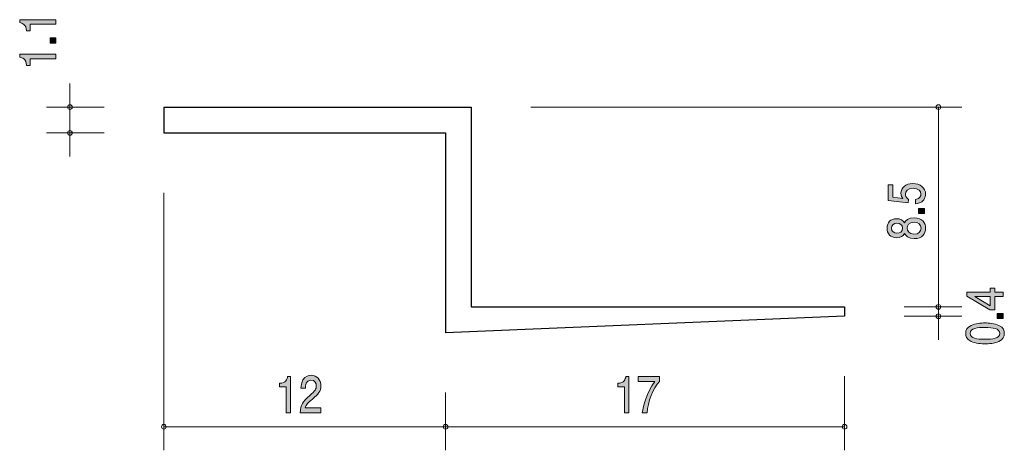
# Model space of a CAD drawing. Units: inches. Extents: x 84.1 to 126, y -158.1 to -139.8.
import ezdxf

# ---------------------------------------------------------------- set-up
doc = ezdxf.new("R2010")
doc.units = ezdxf.units.IN
doc.header["$MEASUREMENT"] = 0
doc.layers.add('_U+30EC_U+30A4_U+30E4_U+30FC 1', color=7, linetype='Continuous')

# ---------------------------------------------------------------- blocks, each defined once
blk = doc.blocks.new('block 2')
at = {"layer": '_U+30EC_U+30A4_U+30E4_U+30FC 1', "true_color": 0x221814}
h = blk.add_hatch(color=179, dxfattribs=at)
h.dxf.hatch_style = 2
edge = h.paths.add_edge_path()
edge.add_spline(control_points=[(109.848, -156.53), (109.848, -156.53), (109.848, -155.426), (109.848, -155.426), (109.848, -155.426), (109.567, -155.426), (109.567, -155.426), (109.567, -155.426), (109.567, -155.278), (109.567, -155.278), (109.85, -155.263), (109.89, -155.1), (109.915, -154.986), (109.915, -154.986), (110.039, -154.986), (110.039, -154.986), (110.039, -154.986), (110.039, -156.53), (110.039, -156.53), (110.039, -156.53), (109.848, -156.53), (109.848, -156.53)], knot_values=[0, 0, 0, 0, 1, 1, 1, 2, 2, 2, 3, 3, 3, 4, 4, 4, 5, 5, 5, 6, 6, 6, 7, 7, 7, 7], degree=3, periodic=1)
h = blk.add_hatch(color=179, dxfattribs=at)
h.dxf.hatch_style = 2
edge = h.paths.add_edge_path()
edge.add_spline(control_points=[(110.816, -156.53), (110.816, -156.53), (110.614, -156.53), (110.614, -156.53), (110.635, -156.221), (110.799, -155.703), (111.146, -155.197), (111.146, -155.197), (110.432, -155.197), (110.432, -155.197), (110.432, -155.197), (110.432, -154.986), (110.432, -154.986), (110.432, -154.986), (111.348, -154.986), (111.348, -154.986), (111.348, -154.986), (111.348, -155.197), (111.348, -155.197), (111.072, -155.487), (110.845, -156.079), (110.816, -156.53)], knot_values=[0, 0, 0, 0, 1, 1, 1, 2, 2, 2, 3, 3, 3, 4, 4, 4, 5, 5, 5, 6, 6, 6, 7, 7, 7, 7], degree=3, periodic=1)
at = {"layer": '_U+30EC_U+30A4_U+30E4_U+30FC 1', "lineweight": 0}
for points in [[(109.848, -156.53), (109.848, -156.53), (109.848, -155.426), (109.848, -155.426), (109.848, -155.426), (109.567, -155.426), (109.567, -155.426), (109.567, -155.426), (109.567, -155.278), (109.567, -155.278), (109.85, -155.263), (109.89, -155.1), (109.915, -154.986), (109.915, -154.986), (110.039, -154.986), (110.039, -154.986), (110.039, -154.986), (110.039, -156.53), (110.039, -156.53), (110.039, -156.53), (109.848, -156.53), (109.848, -156.53)], [(110.816, -156.53), (110.816, -156.53), (110.614, -156.53), (110.614, -156.53), (110.635, -156.221), (110.799, -155.703), (111.146, -155.197), (111.146, -155.197), (110.432, -155.197), (110.432, -155.197), (110.432, -155.197), (110.432, -154.986), (110.432, -154.986), (110.432, -154.986), (111.348, -154.986), (111.348, -154.986), (111.348, -154.986), (111.348, -155.197), (111.348, -155.197), (111.072, -155.487), (110.845, -156.079), (110.816, -156.53)]]:
    blk.add_open_spline(points, degree=3, knots=[0, 0, 0, 0, 1, 1, 1, 2, 2, 2, 3, 3, 3, 4, 4, 4, 5, 5, 5, 6, 6, 6, 7, 7, 7, 7], dxfattribs=at)
blk = doc.blocks.new('block 3')
at = {"layer": '_U+30EC_U+30A4_U+30E4_U+30FC 1', "true_color": 0x221814}
h = blk.add_hatch(color=179, dxfattribs=at)
h.dxf.hatch_style = 2
h.paths.add_polyline_path([(125.637, -151.401), (125.984, -151.401), (125.984, -151.587), (125.637, -151.587), (125.637, -152.146), (125.413, -152.146), (124.44, -151.567), (124.44, -151.401), (125.439, -151.401), (125.439, -151.225), (125.637, -151.225)])
h.paths.add_polyline_path([(124.783, -151.587), (125.439, -151.977), (125.439, -151.587)])
h = blk.add_hatch(color=179, dxfattribs=at)
h.dxf.hatch_style = 2
h.paths.add_polyline_path([(125.984, -152.526), (125.733, -152.526), (125.733, -152.312), (125.984, -152.312)])
h = blk.add_hatch(color=179, dxfattribs=at)
h.dxf.hatch_style = 2
edge = h.paths.add_edge_path()
edge.add_spline(control_points=[(125.807, -152.814), (126.016, -152.906), (126.035, -153.054), (126.035, -153.153), (126.035, -153.29), (125.989, -153.411), (125.807, -153.492), (125.612, -153.58), (125.375, -153.597), (125.212, -153.597), (125.068, -153.597), (124.816, -153.582), (124.618, -153.492), (124.415, -153.4), (124.391, -153.263), (124.391, -153.153), (124.391, -153.018), (124.436, -152.895), (124.618, -152.814), (124.81, -152.729), (125.039, -152.709), (125.212, -152.709), (125.384, -152.709), (125.614, -152.728), (125.807, -152.814)], knot_values=[0, 0, 0, 0, 1, 1, 1, 2, 2, 2, 3, 3, 3, 4, 4, 4, 5, 5, 5, 6, 6, 6, 7, 7, 7, 8, 8, 8, 8], degree=3, periodic=1)
edge = h.paths.add_edge_path()
edge.add_spline(control_points=[(124.584, -153.153), (124.584, -153.366), (124.867, -153.406), (125.212, -153.406), (125.532, -153.406), (125.84, -153.375), (125.84, -153.153), (125.84, -152.942), (125.559, -152.901), (125.212, -152.901), (124.893, -152.901), (124.584, -152.933), (124.584, -153.153)], knot_values=[0, 0, 0, 0, 1, 1, 1, 2, 2, 2, 3, 3, 3, 4, 4, 4, 4], degree=3, periodic=1)
at = {"layer": '_U+30EC_U+30A4_U+30E4_U+30FC 1', "lineweight": 0}
for points in [[(125.637, -151.401), (125.984, -151.401), (125.984, -151.587), (125.637, -151.587), (125.637, -152.146), (125.413, -152.146), (124.44, -151.567), (124.44, -151.401), (125.439, -151.401), (125.439, -151.225), (125.637, -151.225), (125.637, -151.401)], [(124.783, -151.587), (125.439, -151.977), (125.439, -151.587), (124.783, -151.587)], [(125.984, -152.526), (125.733, -152.526), (125.733, -152.312), (125.984, -152.312), (125.984, -152.526)]]:
    blk.add_lwpolyline(points, dxfattribs=at)
for points, knots in [([(125.807, -152.814), (126.016, -152.906), (126.035, -153.054), (126.035, -153.153), (126.035, -153.29), (125.989, -153.411), (125.807, -153.492), (125.612, -153.58), (125.375, -153.597), (125.212, -153.597), (125.068, -153.597), (124.816, -153.582), (124.618, -153.492), (124.415, -153.4), (124.391, -153.263), (124.391, -153.153), (124.391, -153.018), (124.436, -152.895), (124.618, -152.814), (124.81, -152.729), (125.039, -152.709), (125.212, -152.709), (125.384, -152.709), (125.614, -152.728), (125.807, -152.814)], [0, 0, 0, 0, 1, 1, 1, 2, 2, 2, 3, 3, 3, 4, 4, 4, 5, 5, 5, 6, 6, 6, 7, 7, 7, 8, 8, 8, 8]), ([(124.584, -153.153), (124.584, -153.366), (124.867, -153.406), (125.212, -153.406), (125.532, -153.406), (125.84, -153.375), (125.84, -153.153), (125.84, -152.942), (125.559, -152.901), (125.212, -152.901), (124.893, -152.901), (124.584, -152.933), (124.584, -153.153)], [0, 0, 0, 0, 1, 1, 1, 2, 2, 2, 3, 3, 3, 4, 4, 4, 4])]:
    blk.add_open_spline(points, degree=3, knots=knots, dxfattribs=at)
blk = doc.blocks.new('block 4')
at = {"layer": '_U+30EC_U+30A4_U+30E4_U+30FC 1', "true_color": 0x221814}
h = blk.add_hatch(color=179, dxfattribs=at)
h.dxf.hatch_style = 2
edge = h.paths.add_edge_path()
edge.add_spline(control_points=[(85.632, -140), (85.632, -140), (84.528, -140), (84.528, -140), (84.528, -140), (84.528, -140.282), (84.528, -140.282), (84.528, -140.282), (84.38, -140.282), (84.38, -140.282), (84.365, -139.999), (84.202, -139.959), (84.088, -139.934), (84.088, -139.934), (84.088, -139.809), (84.088, -139.809), (84.088, -139.809), (85.632, -139.809), (85.632, -139.809), (85.632, -139.809), (85.632, -140), (85.632, -140)], knot_values=[0, 0, 0, 0, 1, 1, 1, 2, 2, 2, 3, 3, 3, 4, 4, 4, 5, 5, 5, 6, 6, 6, 7, 7, 7, 7], degree=3, periodic=1)
h = blk.add_hatch(color=179, dxfattribs=at)
h.dxf.hatch_style = 2
h.paths.add_polyline_path([(85.632, -140.801), (85.381, -140.801), (85.381, -140.586), (85.632, -140.586)])
h = blk.add_hatch(color=179, dxfattribs=at)
h.dxf.hatch_style = 2
edge = h.paths.add_edge_path()
edge.add_spline(control_points=[(85.632, -141.469), (85.632, -141.469), (84.528, -141.469), (84.528, -141.469), (84.528, -141.469), (84.528, -141.751), (84.528, -141.751), (84.528, -141.751), (84.38, -141.751), (84.38, -141.751), (84.365, -141.467), (84.202, -141.428), (84.088, -141.403), (84.088, -141.403), (84.088, -141.278), (84.088, -141.278), (84.088, -141.278), (85.632, -141.278), (85.632, -141.278), (85.632, -141.278), (85.632, -141.469), (85.632, -141.469)], knot_values=[0, 0, 0, 0, 1, 1, 1, 2, 2, 2, 3, 3, 3, 4, 4, 4, 5, 5, 5, 6, 6, 6, 7, 7, 7, 7], degree=3, periodic=1)
at = {"layer": '_U+30EC_U+30A4_U+30E4_U+30FC 1', "lineweight": 0}
blk.add_lwpolyline([(85.632, -140.801), (85.381, -140.801), (85.381, -140.586), (85.632, -140.586), (85.632, -140.801)], dxfattribs=at)
for points in [[(85.632, -140), (85.632, -140), (84.528, -140), (84.528, -140), (84.528, -140), (84.528, -140.282), (84.528, -140.282), (84.528, -140.282), (84.38, -140.282), (84.38, -140.282), (84.365, -139.999), (84.202, -139.959), (84.088, -139.934), (84.088, -139.934), (84.088, -139.809), (84.088, -139.809), (84.088, -139.809), (85.632, -139.809), (85.632, -139.809), (85.632, -139.809), (85.632, -140), (85.632, -140)], [(85.632, -141.469), (85.632, -141.469), (84.528, -141.469), (84.528, -141.469), (84.528, -141.469), (84.528, -141.751), (84.528, -141.751), (84.528, -141.751), (84.38, -141.751), (84.38, -141.751), (84.365, -141.467), (84.202, -141.428), (84.088, -141.403), (84.088, -141.403), (84.088, -141.278), (84.088, -141.278), (84.088, -141.278), (85.632, -141.278), (85.632, -141.278), (85.632, -141.278), (85.632, -141.469), (85.632, -141.469)]]:
    blk.add_open_spline(points, degree=3, knots=[0, 0, 0, 0, 1, 1, 1, 2, 2, 2, 3, 3, 3, 4, 4, 4, 5, 5, 5, 6, 6, 6, 7, 7, 7, 7], dxfattribs=at)
blk = doc.blocks.new('block 5')
at = {"layer": '_U+30EC_U+30A4_U+30E4_U+30FC 1', "true_color": 0x221814}
h = blk.add_hatch(color=179, dxfattribs=at)
h.dxf.hatch_style = 2
edge = h.paths.add_edge_path()
edge.add_spline(control_points=[(122.683, -147.226), (122.683, -147.293), (122.666, -147.379), (122.603, -147.466), (122.493, -147.613), (122.362, -147.632), (122.254, -147.648), (122.254, -147.648), (122.254, -147.458), (122.254, -147.458), (122.453, -147.412), (122.482, -147.303), (122.482, -147.224), (122.482, -147.105), (122.383, -146.975), (122.15, -146.975), (121.894, -146.975), (121.824, -147.128), (121.824, -147.231), (121.824, -147.258), (121.824, -147.379), (121.954, -147.455), (121.954, -147.455), (121.935, -147.604), (121.935, -147.604), (121.935, -147.604), (121.088, -147.502), (121.088, -147.502), (121.088, -147.502), (121.088, -146.838), (121.088, -146.838), (121.088, -146.838), (121.283, -146.838), (121.283, -146.838), (121.283, -146.838), (121.283, -147.363), (121.283, -147.363), (121.283, -147.363), (121.706, -147.419), (121.706, -147.419), (121.672, -147.366), (121.632, -147.296), (121.632, -147.195), (121.632, -146.979), (121.818, -146.777), (122.131, -146.777), (122.449, -146.777), (122.683, -146.968), (122.683, -147.226)], knot_values=[0, 0, 0, 0, 1, 1, 1, 2, 2, 2, 3, 3, 3, 4, 4, 4, 5, 5, 5, 6, 6, 6, 7, 7, 7, 8, 8, 8, 9, 9, 9, 10, 10, 10, 11, 11, 11, 12, 12, 12, 13, 13, 13, 14, 14, 14, 15, 15, 15, 16, 16, 16, 16], degree=3, periodic=1)
h = blk.add_hatch(color=179, dxfattribs=at)
h.dxf.hatch_style = 2
h.paths.add_polyline_path([(122.633, -148.052), (122.381, -148.052), (122.381, -147.837), (122.633, -147.837)])
h = blk.add_hatch(color=179, dxfattribs=at)
h.dxf.hatch_style = 2
edge = h.paths.add_edge_path()
edge.add_spline(control_points=[(122.683, -148.678), (122.683, -148.905), (122.546, -149.122), (122.197, -149.122), (121.941, -149.122), (121.846, -149.001), (121.784, -148.911), (121.725, -149.017), (121.611, -149.082), (121.45, -149.082), (121.175, -149.082), (121.04, -148.913), (121.04, -148.678), (121.04, -148.436), (121.184, -148.274), (121.45, -148.274), (121.611, -148.274), (121.725, -148.341), (121.784, -148.447), (121.835, -148.372), (121.93, -148.236), (122.193, -148.236), (122.567, -148.236), (122.683, -148.474), (122.683, -148.678)], knot_values=[0, 0, 0, 0, 1, 1, 1, 2, 2, 2, 3, 3, 3, 4, 4, 4, 5, 5, 5, 6, 6, 6, 7, 7, 7, 8, 8, 8, 8], degree=3, periodic=1)
edge = h.paths.add_edge_path()
edge.add_spline(control_points=[(121.232, -148.678), (121.232, -148.819), (121.327, -148.891), (121.463, -148.891), (121.585, -148.891), (121.704, -148.83), (121.704, -148.678), (121.704, -148.527), (121.585, -148.465), (121.463, -148.465), (121.327, -148.465), (121.232, -148.539), (121.232, -148.678)], knot_values=[0, 0, 0, 0, 1, 1, 1, 2, 2, 2, 3, 3, 3, 4, 4, 4, 4], degree=3, periodic=1)
edge = h.paths.add_edge_path()
edge.add_spline(control_points=[(121.892, -148.678), (121.892, -148.801), (121.979, -148.931), (122.182, -148.931), (122.387, -148.931), (122.489, -148.823), (122.489, -148.678), (122.489, -148.519), (122.366, -148.426), (122.188, -148.426), (121.966, -148.426), (121.892, -148.565), (121.892, -148.678)], knot_values=[0, 0, 0, 0, 1, 1, 1, 2, 2, 2, 3, 3, 3, 4, 4, 4, 4], degree=3, periodic=1)
at = {"layer": '_U+30EC_U+30A4_U+30E4_U+30FC 1', "lineweight": 0}
blk.add_lwpolyline([(122.633, -148.052), (122.381, -148.052), (122.381, -147.837), (122.633, -147.837), (122.633, -148.052)], dxfattribs=at)
for points, knots in [([(122.683, -147.226), (122.683, -147.293), (122.666, -147.379), (122.603, -147.466), (122.493, -147.613), (122.362, -147.632), (122.254, -147.648), (122.254, -147.648), (122.254, -147.458), (122.254, -147.458), (122.453, -147.412), (122.482, -147.303), (122.482, -147.224), (122.482, -147.105), (122.383, -146.975), (122.15, -146.975), (121.894, -146.975), (121.824, -147.128), (121.824, -147.231), (121.824, -147.258), (121.824, -147.379), (121.954, -147.455), (121.954, -147.455), (121.935, -147.604), (121.935, -147.604), (121.935, -147.604), (121.088, -147.502), (121.088, -147.502), (121.088, -147.502), (121.088, -146.838), (121.088, -146.838), (121.088, -146.838), (121.283, -146.838), (121.283, -146.838), (121.283, -146.838), (121.283, -147.363), (121.283, -147.363), (121.283, -147.363), (121.706, -147.419), (121.706, -147.419), (121.672, -147.366), (121.632, -147.296), (121.632, -147.195), (121.632, -146.979), (121.818, -146.777), (122.131, -146.777), (122.449, -146.777), (122.683, -146.968), (122.683, -147.226)], [0, 0, 0, 0, 1, 1, 1, 2, 2, 2, 3, 3, 3, 4, 4, 4, 5, 5, 5, 6, 6, 6, 7, 7, 7, 8, 8, 8, 9, 9, 9, 10, 10, 10, 11, 11, 11, 12, 12, 12, 13, 13, 13, 14, 14, 14, 15, 15, 15, 16, 16, 16, 16]), ([(122.683, -148.678), (122.683, -148.905), (122.546, -149.122), (122.197, -149.122), (121.941, -149.122), (121.846, -149.001), (121.784, -148.911), (121.725, -149.017), (121.611, -149.082), (121.45, -149.082), (121.175, -149.082), (121.04, -148.913), (121.04, -148.678), (121.04, -148.436), (121.184, -148.274), (121.45, -148.274), (121.611, -148.274), (121.725, -148.341), (121.784, -148.447), (121.835, -148.372), (121.93, -148.236), (122.193, -148.236), (122.567, -148.236), (122.683, -148.474), (122.683, -148.678)], [0, 0, 0, 0, 1, 1, 1, 2, 2, 2, 3, 3, 3, 4, 4, 4, 5, 5, 5, 6, 6, 6, 7, 7, 7, 8, 8, 8, 8]), ([(121.232, -148.678), (121.232, -148.819), (121.327, -148.891), (121.463, -148.891), (121.585, -148.891), (121.704, -148.83), (121.704, -148.678), (121.704, -148.527), (121.585, -148.465), (121.463, -148.465), (121.327, -148.465), (121.232, -148.539), (121.232, -148.678)], [0, 0, 0, 0, 1, 1, 1, 2, 2, 2, 3, 3, 3, 4, 4, 4, 4]), ([(121.892, -148.678), (121.892, -148.801), (121.979, -148.931), (122.182, -148.931), (122.387, -148.931), (122.489, -148.823), (122.489, -148.678), (122.489, -148.519), (122.366, -148.426), (122.188, -148.426), (121.966, -148.426), (121.892, -148.565), (121.892, -148.678)], [0, 0, 0, 0, 1, 1, 1, 2, 2, 2, 3, 3, 3, 4, 4, 4, 4])]:
    blk.add_open_spline(points, degree=3, knots=knots, dxfattribs=at)
blk = doc.blocks.new('block 6')
at = {"layer": '_U+30EC_U+30A4_U+30E4_U+30FC 1', "true_color": 0x221814}
h = blk.add_hatch(color=179, dxfattribs=at)
h.dxf.hatch_style = 2
edge = h.paths.add_edge_path()
edge.add_spline(control_points=[(95.436, -156.53), (95.436, -156.53), (95.436, -155.426), (95.436, -155.426), (95.436, -155.426), (95.155, -155.426), (95.155, -155.426), (95.155, -155.426), (95.155, -155.278), (95.155, -155.278), (95.438, -155.263), (95.478, -155.1), (95.503, -154.986), (95.503, -154.986), (95.628, -154.986), (95.628, -154.986), (95.628, -154.986), (95.628, -156.53), (95.628, -156.53), (95.628, -156.53), (95.436, -156.53), (95.436, -156.53)], knot_values=[0, 0, 0, 0, 1, 1, 1, 2, 2, 2, 3, 3, 3, 4, 4, 4, 5, 5, 5, 6, 6, 6, 7, 7, 7, 7], degree=3, periodic=1)
h = blk.add_hatch(color=179, dxfattribs=at)
h.dxf.hatch_style = 2
edge = h.paths.add_edge_path()
edge.add_spline(control_points=[(96.559, -155.948), (96.373, -156.107), (96.294, -156.181), (96.253, -156.325), (96.253, -156.325), (96.916, -156.325), (96.916, -156.325), (96.916, -156.325), (96.916, -156.53), (96.916, -156.53), (96.916, -156.53), (96.04, -156.53), (96.04, -156.53), (96.066, -156.172), (96.123, -156.094), (96.451, -155.796), (96.669, -155.597), (96.725, -155.529), (96.725, -155.392), (96.725, -155.273), (96.664, -155.142), (96.496, -155.142), (96.274, -155.142), (96.267, -155.373), (96.263, -155.489), (96.263, -155.489), (96.072, -155.489), (96.072, -155.489), (96.079, -155.362), (96.088, -155.25), (96.157, -155.132), (96.25, -154.971), (96.409, -154.937), (96.508, -154.937), (96.745, -154.937), (96.922, -155.121), (96.922, -155.394), (96.922, -155.623), (96.822, -155.722), (96.559, -155.948)], knot_values=[0, 0, 0, 0, 1, 1, 1, 2, 2, 2, 3, 3, 3, 4, 4, 4, 5, 5, 5, 6, 6, 6, 7, 7, 7, 8, 8, 8, 9, 9, 9, 10, 10, 10, 11, 11, 11, 12, 12, 12, 13, 13, 13, 13], degree=3, periodic=1)
at = {"layer": '_U+30EC_U+30A4_U+30E4_U+30FC 1', "lineweight": 0}
for points, knots in [([(95.436, -156.53), (95.436, -156.53), (95.436, -155.426), (95.436, -155.426), (95.436, -155.426), (95.155, -155.426), (95.155, -155.426), (95.155, -155.426), (95.155, -155.278), (95.155, -155.278), (95.438, -155.263), (95.478, -155.1), (95.503, -154.986), (95.503, -154.986), (95.628, -154.986), (95.628, -154.986), (95.628, -154.986), (95.628, -156.53), (95.628, -156.53), (95.628, -156.53), (95.436, -156.53), (95.436, -156.53)], [0, 0, 0, 0, 1, 1, 1, 2, 2, 2, 3, 3, 3, 4, 4, 4, 5, 5, 5, 6, 6, 6, 7, 7, 7, 7]), ([(96.559, -155.948), (96.373, -156.107), (96.294, -156.181), (96.253, -156.325), (96.253, -156.325), (96.916, -156.325), (96.916, -156.325), (96.916, -156.325), (96.916, -156.53), (96.916, -156.53), (96.916, -156.53), (96.04, -156.53), (96.04, -156.53), (96.066, -156.172), (96.123, -156.094), (96.451, -155.796), (96.669, -155.597), (96.725, -155.529), (96.725, -155.392), (96.725, -155.273), (96.664, -155.142), (96.496, -155.142), (96.274, -155.142), (96.267, -155.373), (96.263, -155.489), (96.263, -155.489), (96.072, -155.489), (96.072, -155.489), (96.079, -155.362), (96.088, -155.25), (96.157, -155.132), (96.25, -154.971), (96.409, -154.937), (96.508, -154.937), (96.745, -154.937), (96.922, -155.121), (96.922, -155.394), (96.922, -155.623), (96.822, -155.722), (96.559, -155.948)], [0, 0, 0, 0, 1, 1, 1, 2, 2, 2, 3, 3, 3, 4, 4, 4, 5, 5, 5, 6, 6, 6, 7, 7, 7, 8, 8, 8, 9, 9, 9, 10, 10, 10, 11, 11, 11, 12, 12, 12, 13, 13, 13, 13])]:
    blk.add_open_spline(points, degree=3, knots=knots, dxfattribs=at)

msp = doc.modelspace()

# ---------------------------------------------------------------- linework, layer by layer
at = {"layer": '_U+30EC_U+30A4_U+30E4_U+30FC 1', "color": 179, "lineweight": 9, "true_color": 0x221814}
for points in [[(86.229, -143.527), (86.229, -142.527)], [(87.689, -143.527), (85.229, -143.527)], [(86.229, -143.527), (86.229, -145.627)], [(105.869, -143.527), (124.229, -143.527)], [(123.23, -143.527), (123.23, -152.027)], [(87.689, -144.627), (85.229, -144.627)], [(90.229, -147.167), (90.229, -158.127)], [(121.77, -152.027), (124.229, -152.027)], [(123.23, -152.027), (123.23, -152.427)], [(121.77, -152.427), (124.229, -152.427)], [(123.23, -152.427), (123.23, -153.427)], [(119.23, -154.967), (119.23, -158.127)], [(102.229, -155.667), (102.229, -158.127)], [(90.229, -157.127), (102.229, -157.127)], [(102.229, -157.127), (119.23, -157.127)]]:
    msp.add_lwpolyline(points, dxfattribs=at)
at = {"layer": '_U+30EC_U+30A4_U+30E4_U+30FC 1', "color": 179, "lineweight": 25, "true_color": 0x221814}
for points in [[(90.229, -143.527), (103.329, -143.527)], [(90.229, -143.527), (90.229, -144.627)], [(103.329, -143.527), (103.329, -152.027)], [(90.229, -144.627), (102.229, -144.627)], [(102.229, -144.627), (102.229, -153.127)], [(103.329, -152.027), (119.23, -152.027)], [(119.23, -152.027), (119.23, -152.427)], [(119.23, -152.427), (102.229, -153.127)]]:
    msp.add_lwpolyline(points, dxfattribs=at)
at = {"layer": '_U+30EC_U+30A4_U+30E4_U+30FC 1', "color": 179, "lineweight": 9, "true_color": 0x221814}
for points in [[(86.329, -143.527), (86.329, -143.471), (86.284, -143.426), (86.229, -143.426), (86.174, -143.426), (86.129, -143.471), (86.129, -143.527), (86.129, -143.582), (86.174, -143.627), (86.229, -143.627), (86.284, -143.627), (86.329, -143.582), (86.329, -143.527)], [(123.33, -143.527), (123.33, -143.471), (123.285, -143.426), (123.23, -143.426), (123.175, -143.426), (123.13, -143.471), (123.13, -143.527), (123.13, -143.582), (123.175, -143.627), (123.23, -143.627), (123.285, -143.627), (123.33, -143.582), (123.33, -143.527)], [(86.329, -144.627), (86.329, -144.572), (86.284, -144.527), (86.229, -144.527), (86.174, -144.527), (86.129, -144.572), (86.129, -144.627), (86.129, -144.682), (86.174, -144.727), (86.229, -144.727), (86.284, -144.727), (86.329, -144.682), (86.329, -144.627)], [(123.33, -152.027), (123.33, -151.972), (123.285, -151.927), (123.23, -151.927), (123.175, -151.927), (123.13, -151.972), (123.13, -152.027), (123.13, -152.082), (123.175, -152.127), (123.23, -152.127), (123.285, -152.127), (123.33, -152.082), (123.33, -152.027)], [(123.33, -152.427), (123.33, -152.371), (123.285, -152.327), (123.23, -152.327), (123.175, -152.327), (123.13, -152.371), (123.13, -152.427), (123.13, -152.482), (123.175, -152.527), (123.23, -152.527), (123.285, -152.527), (123.33, -152.482), (123.33, -152.427)], [(90.329, -157.127), (90.329, -157.072), (90.284, -157.027), (90.229, -157.027), (90.174, -157.027), (90.129, -157.072), (90.129, -157.127), (90.129, -157.182), (90.174, -157.227), (90.229, -157.227), (90.284, -157.227), (90.329, -157.182), (90.329, -157.127)], [(102.329, -157.127), (102.329, -157.072), (102.284, -157.027), (102.229, -157.027), (102.174, -157.027), (102.129, -157.072), (102.129, -157.127), (102.129, -157.182), (102.174, -157.227), (102.229, -157.227), (102.284, -157.227), (102.329, -157.182), (102.329, -157.127)], [(119.33, -157.127), (119.33, -157.072), (119.285, -157.027), (119.23, -157.027), (119.174, -157.027), (119.129, -157.072), (119.129, -157.127), (119.129, -157.182), (119.174, -157.227), (119.23, -157.227), (119.285, -157.227), (119.33, -157.182), (119.33, -157.127)]]:
    msp.add_open_spline(points, degree=3, knots=[0, 0, 0, 0, 1, 1, 1, 2, 2, 2, 3, 3, 3, 4, 4, 4, 4], dxfattribs=at)

# ---------------------------------------------------------------- block references
at = {"layer": '_U+30EC_U+30A4_U+30E4_U+30FC 1'}
for name in ['block 4', 'block 5', 'block 3', 'block 6', 'block 2']:
    msp.add_blockref(name, (0, 0), dxfattribs=at)

doc.saveas('drawing.dxf')
